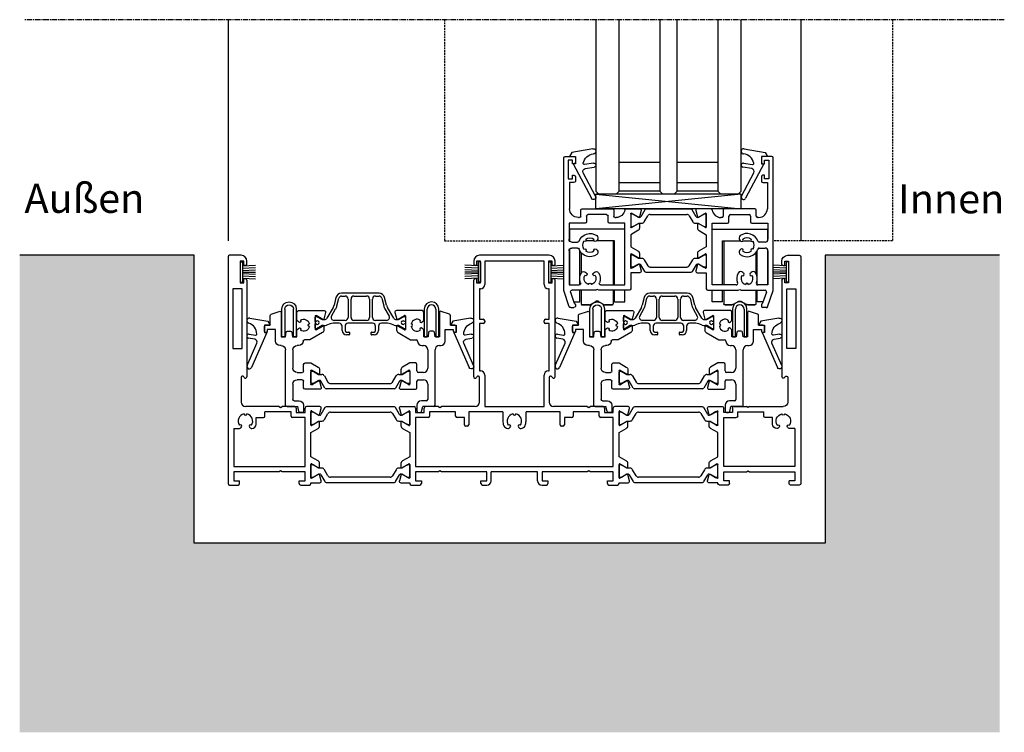
# Model space of a CAD drawing. Units: millimetres. Extents: x -3528 to 8709261, y -11450 to 9698.
# Drawn here: x 379 to 717, y -114 to 131 of the extents above; entities that cross this region are included whole.
import ezdxf

# ---------------------------------------------------------------- set-up
doc = ezdxf.new("R2010")
doc.units = ezdxf.units.MM
for name, pattern in [('MITTE2', [28.575, 19.05, -3.175, 3.175, -3.175]), ('STRICHPUNKTX2', [50.8, 25.4, -12.7, 0, -12.7]), ('VERDECKT2', [4.7625, 3.175, -1.5875])]:
    doc.linetypes.add(name, pattern=pattern)
for name, color, linetype in [('SL_Bauanschluss', 254, 'Continuous'), ('SL_cero', 252, 'Continuous'), ('SL_Tabelle', 233, 'Continuous')]:
    doc.layers.add(name, color=color, linetype=linetype)
doc.styles.add('SL_Standard', font='arial.ttf', dxfattribs={"height": 3})

# ---------------------------------------------------------------- blocks, each defined once
blk = doc.blocks.new('*U17')
for p, q in [((0, 78.5), (0, 0.5)), ((4.5, 79), (0.5, 79)), ((4.2, 77), (4.2, 69.5)), ((5.5, 77), (4.2, 77)), ((5.5, 75.5), (5.5, 77)), ((6, 75.5), (5.5, 75.5)), ((6.5, 76), (6.5, 77)), ((4.2, 69.5), (5.5, 69.5)), ((5.5, 71), (6, 71)), ((5.5, 69.5), (5.5, 71)), ((6.5, 70.5), (6.5, 37.27)), ((4.85, 67.5), (1.65, 67.5)), ((1.65, 67.5), (1.65, 47)), ((4.85, 47), (4.85, 67.5)), ((1.65, 47), (4.85, 47)), ((4.5, 37), (4.5, 28.5)), ((5.57, 37.02), (5.43, 37.25)), ((17.58, 27), (6, 27)), ((12.7, 23.7), (12.7, 25.2)), ((21.7, 25.2), (12.7, 25.2)), ((17.58, 27), (18.1, 26.7)), ((18.1, 26.7), (18.62, 27)), ((23, 27), (18.62, 27)), ((21.7, 23.7), (21.7, 25.2)), ((23.5, 26.5), (23.5, 25)), ((23.5, 25), (26.5, 25)), ((26.5, 25), (26.5, 26.5)), ((31.59, 27), (27, 27)), ((28.5, 24.93), (28.5, 25.3)), ((28.5, 21.07), (28.5, 24.93)), ((28.8, 25.47), (29.29, 25.19)), ((29.29, 25.19), (31.2, 24.09)), ((31.49, 24.21), (32.07, 26.37)), ((9.7, 21), (9.7, 23.2)), ((9.7, 23.2), (12.2, 23.2)), ((26.5, 23.2), (22.2, 23.2)), ((26.5, 6.4), (26.5, 23.2)), ((28.5, 20.7), (28.5, 21.07)), ((29.29, 20.81), (28.8, 20.53)), ((31.2, 21.91), (29.29, 20.81)), ((31.5, 20.35), (31.5, 21.74)), ((2, 19.5), (2, 6.4)), ((2, 19.5), (4, 19.5)), ((4.35, 19.65), (4.59, 19.88)), ((7.41, 19.88), (7.65, 19.65)), ((8, 19.5), (8.2, 19.5)), ((28.5, 18.04), (31, 19.49)), ((28.5, 9.76), (28.5, 18.04)), ((31, 8.31), (28.5, 9.76)), ((28.5, 6.72), (28.5, 7.1)), ((28.8, 7.27), (29.29, 6.99)), ((29.29, 6.99), (31.2, 5.89)), ((31.5, 6.06), (31.5, 7.45)), ((2, 6.4), (26.5, 6.4)), ((2, 4.6), (2, 1.5)), ((17.58, 4.6), (2, 4.6)), ((18.1, 4.9), (17.58, 4.6)), ((18.62, 4.6), (18.1, 4.9)), ((26.5, 4.6), (18.62, 4.6)), ((26.5, 1.5), (26.5, 4.6)), ((28.5, 2.88), (28.5, 6.72)), ((31.2, 3.71), (29.29, 2.61)), ((32.07, 1.43), (31.49, 3.59)), ((0.5, 0), (3.5, 0)), ((2, 1.5), (4, 1.5)), ((4, 0.5), (4, 1.5)), ((24.5, 1.5), (26.5, 1.5)), ((24.5, 0.5), (24.5, 1.5)), ((25, 0), (28, 0)), ((28.5, 2.5), (28.5, 2.88)), ((28.5, 0.5), (28.5, 0.8)), ((28.5, 0.8), (31.59, 0.8)), ((29.29, 2.61), (28.8, 2.33))]:
    blk.add_line(p, q)
for centre, radius, start, end in [((0.5, 78.5), 0.5, 90, 180), ((4.5, 77), 2, 0, 90), ((6, 76), 0.5, 270, 0), ((6, 70.5), 0.5, 0, 90), ((5, 37), 0.5, 30, 180), ((6, 37.27), 0.5, 210, 0), ((6, 28.5), 1.5, 180, 270), ((6, 22), 2.5, 101.4783, 213.5217), ((6, 24.5), 0.5, 185.7392, 354.2608), ((6, 22), 2.5, 326.4783, 78.5217), ((23, 26.5), 0.5, 0, 90), ((27, 26.5), 0.5, 90, 180), ((28.7, 25.3), 0.2, 60, 180), ((31.3, 24.26), 0.2, 240, 345), ((31.59, 26.5), 0.5, 345, 90), ((4.23, 20.23), 0.5, 315, 129.2608), ((7.77, 20.23), 0.5, 50.7392, 225), ((8.2, 21), 1.5, 270, 0), ((12.2, 23.7), 0.5, 270, 0), ((22.2, 23.7), 0.5, 180, 270), ((28.7, 20.7), 0.2, 180, 300), ((30.5, 20.35), 1, 300, 0), ((31.3, 21.74), 0.2, 0, 120), ((4, 20), 0.5, 270, 315), ((8, 20), 0.5, 225, 270), ((28.7, 7.1), 0.2, 60, 180), ((30.5, 7.45), 1, 0, 60), ((31.3, 6.06), 0.2, 240, 0), ((31.3, 3.54), 0.2, 15, 120), ((0.5, 0.5), 0.5, 180, 270), ((3.5, 0.5), 0.5, 270, 0), ((25, 0.5), 0.5, 180, 270), ((28, 0.5), 0.5, 270, 0), ((28.7, 2.5), 0.2, 180, 300), ((31.59, 1.3), 0.5, 270, 15)]:
    blk.add_arc(centre, radius, start, end)
blk = doc.blocks.new('Isoliersteg_34mm')
for p, q in [((4.86, 3.62), (3.48, 1.25)), ((28.71, 3.88), (5.29, 3.88)), ((30.52, 1.25), (29.14, 3.62)), ((0, 1.93), (0, -1.93)), ((0.75, 2.12), (0.2, 2.12)), ((2.66, 1.02), (0.75, 2.12)), ((2.7, 1), (2.66, 1.02)), ((3.05, 1), (2.7, 1)), ((4.67, -0.5), (5.87, 1.57)), ((6.73, 2.07), (27.27, 2.07)), ((28.13, 1.57), (29.33, -0.5)), ((31.3, 1), (30.95, 1)), ((31.34, 1.02), (31.3, 1)), ((33.25, 2.12), (31.34, 1.02)), ((33.8, 2.12), (33.25, 2.12)), ((34, -1.93), (34, 1.93)), ((0.2, -2.12), (0.75, -2.12)), ((0.75, -2.12), (2.66, -1.02)), ((2.66, -1.02), (2.7, -1)), ((2.7, -1), (3.8, -1)), ((30.2, -1), (31.3, -1)), ((31.3, -1), (31.34, -1.02)), ((31.34, -1.02), (33.25, -2.12)), ((33.25, -2.12), (33.8, -2.12))]:
    blk.add_line(p, q)
for centre, radius, start, end in [((5.29, 3.38), 0.5, 90, 150), ((28.71, 3.38), 0.5, 30, 90), ((0.2, 1.93), 0.2, 90, 180), ((3.05, 1.5), 0.5, 270, 330), ((6.73, 1.07), 1, 90, 150), ((27.27, 1.07), 1, 30, 90), ((30.95, 1.5), 0.5, 210, 270), ((33.8, 1.93), 0.2, 0, 90), ((0.2, -1.93), 0.2, 180, 270), ((3.8, 0), 1, 270, 330), ((30.2, 0), 1, 210, 270), ((33.8, -1.93), 0.2, 270, 0)]:
    blk.add_arc(centre, radius, start, end)
blk = doc.blocks.new('Isoliersteg_34mm1')
for p, q in [((4.86, 3.62), (3.48, 1.25)), ((28.71, 3.88), (5.29, 3.88)), ((30.52, 1.25), (29.14, 3.62)), ((0, 1.92), (0, -1.92)), ((0.75, 2.12), (0.2, 2.12)), ((2.66, 1.02), (0.75, 2.12)), ((2.7, 1), (2.66, 1.02)), ((3.05, 1), (2.7, 1)), ((4.67, -0.5), (5.87, 1.58)), ((6.73, 2.08), (27.27, 2.08)), ((28.13, 1.58), (29.33, -0.5)), ((31.3, 1), (30.95, 1)), ((31.34, 1.02), (31.3, 1)), ((33.25, 2.12), (31.34, 1.02)), ((33.8, 2.12), (33.25, 2.12)), ((34, -1.92), (34, 1.92)), ((0.2, -2.12), (0.75, -2.12)), ((0.75, -2.12), (2.66, -1.02)), ((2.66, -1.02), (2.7, -1)), ((2.7, -1), (3.8, -1)), ((30.2, -1), (31.3, -1)), ((31.3, -1), (31.34, -1.02)), ((31.34, -1.02), (33.25, -2.12)), ((33.25, -2.12), (33.8, -2.12))]:
    blk.add_line(p, q)
for centre, radius, start, end in [((5.29, 3.38), 0.5, 90, 150), ((28.71, 3.38), 0.5, 30, 90), ((0.2, 1.92), 0.2, 90, 180), ((3.05, 1.5), 0.5, 270, 330), ((6.73, 1.08), 1, 90, 150), ((27.27, 1.08), 1, 30, 90), ((30.95, 1.5), 0.5, 210, 270), ((33.8, 1.92), 0.2, 0, 90), ((0.2, -1.92), 0.2, 180, 270), ((3.8, 0), 1, 270, 330), ((30.2, 0), 1, 210, 270), ((33.8, -1.92), 0.2, 270, 0)]:
    blk.add_arc(centre, radius, start, end)
blk = doc.blocks.new('5-1728')
for p, q in [((-14, 72.4), (-14, 71.4)), ((-13, 72.4), (-13, 70.9)), ((-11.7, 72.4), (-13, 72.4)), ((12, 74.4), (-12, 74.4)), ((-11.7, 64.9), (-11.7, 72.4)), ((-10.2, 72.4), (-10.2, 64.4)), ((10.2, 72.4), (-10.2, 72.4)), ((10.2, 64.4), (10.2, 72.4)), ((11.7, 72.4), (11.7, 64.9)), ((13, 72.4), (11.7, 72.4)), ((13, 70.9), (13, 72.4)), ((14, 71.4), (14, 72.4)), ((-13, 70.9), (-13.5, 70.9)), ((13.5, 70.9), (13, 70.9)), ((-14, 32.67), (-14, 65.9)), ((-13.5, 66.4), (-13, 66.4)), ((-13, 66.4), (-13, 64.9)), ((-13, 64.9), (-11.7, 64.9)), ((11.7, 64.9), (13, 64.9)), ((13, 66.4), (13.5, 66.4)), ((13, 64.9), (13, 66.4)), ((14, 32.67), (14, 65.9)), ((-12, 62.9), (-12, 52.4)), ((-11.7, 62.9), (-12, 62.9)), ((12, 62.9), (11.7, 62.9)), ((12, 52.4), (12, 62.9)), ((-12, 52.4), (-10.7, 52.4)), ((-12, 50.9), (-12, 34.7)), ((-10.7, 50.9), (-12, 50.9)), ((-10.2, 51.9), (-10.2, 51.4)), ((10.2, 51.4), (10.2, 51.9)), ((10.7, 52.4), (12, 52.4)), ((12, 50.9), (10.7, 50.9)), ((12, 34.7), (12, 50.9)), ((-12, 34.7), (-11.7, 34.7)), ((11.7, 34.7), (12, 34.7)), ((-12.93, 32.65), (-13.07, 32.42)), ((-12, 23.9), (-12, 32.4)), ((-10.2, 33.2), (-10.2, 22.4)), ((10.2, 22.4), (10.2, 33.2)), ((12, 32.4), (12, 23.9)), ((13.07, 32.42), (12.93, 32.65)), ((-39.57, 21.77), (-38.99, 19.61)), ((-39.09, 22.4), (-34.5, 22.4)), ((-38.7, 19.49), (-36.79, 20.59)), ((-36.79, 20.59), (-36.3, 20.87)), ((-36, 20.7), (-36, 20.33)), ((-36, 20.33), (-36, 16.47)), ((-34, 21.9), (-34, 20.4)), ((-34, 20.4), (-31, 20.4)), ((-31, 20.4), (-31, 21.9)), ((-26.12, 22.4), (-30.5, 22.4)), ((-29.2, 20.6), (-29.2, 19.1)), ((-20.2, 20.6), (-29.2, 20.6)), ((-26.12, 22.4), (-25.6, 22.1)), ((-25.6, 22.1), (-25.08, 22.4)), ((-13.5, 22.4), (-25.08, 22.4)), ((-20.2, 19.1), (-20.2, 20.6)), ((-15.7, 20.6), (-15.7, 16.1)), ((-4, 20.6), (-15.7, 20.6)), ((-10.2, 22.4), (10.2, 22.4)), ((-4, 20.6), (-4, 17.4)), ((4, 17.4), (4, 20.6)), ((15.7, 20.6), (4, 20.6)), ((25.08, 22.4), (13.5, 22.4)), ((15.7, 16.1), (15.7, 20.6)), ((20.2, 20.6), (20.2, 19.1)), ((29.2, 20.6), (20.2, 20.6)), ((25.08, 22.4), (25.6, 22.1)), ((25.6, 22.1), (26.12, 22.4)), ((30.5, 22.4), (26.12, 22.4)), ((29.2, 19.1), (29.2, 20.6)), ((31, 21.9), (31, 20.4)), ((31, 20.4), (34, 20.4)), ((34, 20.4), (34, 21.9)), ((39.09, 22.4), (34.5, 22.4)), ((36, 20.33), (36, 20.7)), ((36, 16.47), (36, 20.33)), ((36.3, 20.87), (36.79, 20.59)), ((36.79, 20.59), (38.7, 19.49)), ((38.99, 19.61), (39.57, 21.77)), ((-39, 17.14), (-39, 15.75)), ((-36.79, 16.21), (-38.7, 17.31)), ((-34, 18.6), (-34, 1.8)), ((-29.7, 18.6), (-34, 18.6)), ((-17.2, 18.6), (-19.7, 18.6)), ((-17.2, 16.1), (-17.2, 18.6)), ((17.2, 18.6), (17.2, 16.1)), ((19.7, 18.6), (17.2, 18.6)), ((34, 18.6), (29.7, 18.6)), ((34, 1.8), (34, 18.6)), ((38.7, 17.31), (36.79, 16.21)), ((39, 15.75), (39, 17.14)), ((-38.5, 14.89), (-36, 13.44)), ((-36.3, 15.93), (-36.79, 16.21)), ((-36, 16.47), (-36, 16.1)), ((-16.2, 15.6), (-16.7, 15.6)), ((-2.29, 14.9), (-2, 14.9)), ((-1.65, 15.05), (-1.41, 15.28)), ((1.41, 15.28), (1.65, 15.05)), ((2, 14.9), (2.29, 14.9)), ((16.7, 15.6), (16.2, 15.6)), ((36, 16.1), (36, 16.47)), ((36, 13.44), (38.5, 14.89)), ((36.79, 16.21), (36.3, 15.93)), ((-36, 13.44), (-36, 5.16)), ((36, 5.16), (36, 13.44)), ((-36, 5.16), (-38.5, 3.71)), ((38.5, 3.71), (36, 5.16)), ((-39, 2.85), (-39, 1.46)), ((-38.7, 1.29), (-36.79, 2.39)), ((-36.79, 2.39), (-36.3, 2.67)), ((-36, 2.5), (-36, 2.12)), ((-36, 2.12), (-36, -1.72)), ((-34, 1.8), (34, 1.8)), ((-34, 0), (-34, -3.1)), ((-26.12, 0), (-34, 0)), ((-25.6, 0.3), (-26.12, 0)), ((-25.08, 0), (-25.6, 0.3)), ((-9.5, 0), (-25.08, 0)), ((-9.5, -3.1), (-9.5, 0)), ((-8, -3.1), (-8, 0)), ((8, 0), (-8, 0)), ((8, -3.1), (8, 0)), ((9.5, 0), (9.5, -3.1)), ((25.08, 0), (9.5, 0)), ((25.6, 0.3), (25.08, 0)), ((26.12, 0), (25.6, 0.3)), ((34, 0), (26.12, 0)), ((34, -3.1), (34, 0)), ((36, 2.12), (36, 2.5)), ((36, -1.72), (36, 2.12)), ((36.3, 2.67), (36.79, 2.39)), ((36.79, 2.39), (38.7, 1.29)), ((39, 1.46), (39, 2.85)), ((-38.99, -1.01), (-39.57, -3.17)), ((-36.79, -1.99), (-38.7, -0.89)), ((-36.3, -2.27), (-36.79, -1.99)), ((-36, -1.72), (-36, -2.1)), ((-34, -3.1), (-32, -3.1)), ((-32, -3.1), (-32, -4.1)), ((-11.5, -3.1), (-9.5, -3.1)), ((-11.5, -4.1), (-11.5, -3.1)), ((9.5, -3.1), (11.5, -3.1)), ((11.5, -3.1), (11.5, -4.1)), ((32, -3.1), (34, -3.1)), ((32, -4.1), (32, -3.1)), ((36, -2.1), (36, -1.72)), ((36.79, -1.99), (36.3, -2.27)), ((38.7, -0.89), (36.79, -1.99)), ((39.57, -3.17), (38.99, -1.01)), ((-39.09, -3.8), (-36, -3.8)), ((-36, -3.8), (-36, -4.1)), ((-35.5, -4.6), (-32.5, -4.6)), ((-11, -4.6), (-9.5, -4.6)), ((9.5, -4.6), (11, -4.6)), ((32.5, -4.6), (35.5, -4.6)), ((36, -4.1), (36, -3.8)), ((36, -3.8), (39.09, -3.8))]:
    blk.add_line(p, q)
for centre, radius, start, end in [((-12, 72.4), 2, 90, 180), ((-13.5, 71.4), 0.5, 180, 270), ((12, 72.4), 2, 0, 90), ((13.5, 71.4), 0.5, 270, 0), ((-13.5, 65.9), 0.5, 90, 180), ((-11.7, 64.4), 1.5, 270, 0), ((11.7, 64.4), 1.5, 180, 270), ((13.5, 65.9), 0.5, 0, 90), ((-10.7, 51.9), 0.5, 0, 90), ((-10.7, 51.4), 0.5, 270, 0), ((10.7, 51.9), 0.5, 90, 180), ((10.7, 51.4), 0.5, 180, 270), ((-11.7, 33.2), 1.5, 0, 90), ((11.7, 33.2), 1.5, 90, 180), ((-13.5, 32.67), 0.5, 180, 330), ((-12.5, 32.4), 0.5, 0, 150), ((12.5, 32.4), 0.5, 30, 180), ((13.5, 32.67), 0.5, 210, 0), ((-13.5, 23.9), 1.5, 270, 0), ((13.5, 23.9), 1.5, 180, 270), ((-39.09, 21.9), 0.5, 90, 195), ((-36.2, 20.7), 0.2, 0, 120), ((-34.5, 21.9), 0.5, 0, 90), ((-30.5, 21.9), 0.5, 90, 180), ((30.5, 21.9), 0.5, 0, 90), ((34.5, 21.9), 0.5, 90, 180), ((36.2, 20.7), 0.2, 60, 180), ((39.09, 21.9), 0.5, 345, 90), ((-38.8, 17.14), 0.2, 60, 180), ((-38.8, 19.66), 0.2, 195, 300), ((-29.7, 19.1), 0.5, 270, 0), ((-19.7, 19.1), 0.5, 180, 270), ((0, 17.4), 4, 180, 203.5782), ((0, 17.4), 2.5, 101.4783, 213.5217), ((0, 19.9), 0.5, 185.7392, 354.2608), ((0, 17.4), 2.5, 326.4783, 78.5217), ((0, 17.4), 4, 336.4218, 0), ((19.7, 19.1), 0.5, 270, 0), ((29.7, 19.1), 0.5, 180, 270), ((38.8, 19.66), 0.2, 240, 345), ((38.8, 17.14), 0.2, 0, 120), ((-38, 15.75), 1, 180, 240), ((-36.2, 16.1), 0.2, 240, 0), ((-16.7, 16.1), 0.5, 180, 270), ((-16.2, 16.1), 0.5, 270, 0), ((-2.29, 16.4), 1.5, 203.5782, 270), ((-1.77, 15.63), 0.5, 315, 129.2608), ((-2, 15.4), 0.5, 270, 315), ((1.77, 15.63), 0.5, 50.7392, 225), ((2, 15.4), 0.5, 225, 270), ((2.29, 16.4), 1.5, 270, 336.4218), ((16.2, 16.1), 0.5, 180, 270), ((16.7, 16.1), 0.5, 270, 0), ((36.2, 16.1), 0.2, 180, 300), ((38, 15.75), 1, 300, 0), ((-38, 2.85), 1, 120, 180), ((38, 2.85), 1, 0, 60), ((-38.8, 1.46), 0.2, 180, 300), ((-36.2, 2.5), 0.2, 0, 120), ((36.2, 2.5), 0.2, 60, 180), ((38.8, 1.46), 0.2, 240, 0), ((-39.09, -3.3), 0.5, 165, 270), ((-38.8, -1.06), 0.2, 60, 165), ((-36.2, -2.1), 0.2, 240, 0), ((-9.5, -3.1), 1.5, 270, 0), ((9.5, -3.1), 1.5, 180, 270), ((36.2, -2.1), 0.2, 180, 300), ((38.8, -1.06), 0.2, 15, 120), ((39.09, -3.3), 0.5, 270, 15), ((-35.5, -4.1), 0.5, 180, 270), ((-32.5, -4.1), 0.5, 270, 0), ((-11, -4.1), 0.5, 180, 270), ((11, -4.1), 0.5, 270, 0), ((32.5, -4.1), 0.5, 180, 270), ((35.5, -4.1), 0.5, 270, 0)]:
    blk.add_arc(centre, radius, start, end)
blk = doc.blocks.new('5-1729')
for p, q in [((0, 78.5), (0, 0.5)), ((4.5, 79), (0.5, 79)), ((4.2, 77), (4.2, 69.5)), ((5.5, 77), (4.2, 77)), ((5.5, 75.5), (5.5, 77)), ((6, 75.5), (5.5, 75.5)), ((6.5, 76), (6.5, 77)), ((4.2, 69.5), (5.5, 69.5)), ((5.5, 71), (6, 71)), ((5.5, 69.5), (5.5, 71)), ((6.5, 70.5), (6.5, 37.27)), ((4.85, 67.5), (1.65, 67.5)), ((1.65, 67.5), (1.65, 47)), ((4.85, 47), (4.85, 67.5)), ((1.65, 47), (4.85, 47)), ((4.5, 37), (4.5, 28.5)), ((5.57, 37.02), (5.43, 37.25)), ((17.58, 27), (6, 27)), ((12.7, 23.7), (12.7, 25.2)), ((21.7, 25.2), (12.7, 25.2)), ((17.58, 27), (18.1, 26.7)), ((18.1, 26.7), (18.62, 27)), ((23, 27), (18.62, 27)), ((21.7, 23.7), (21.7, 25.2)), ((23.5, 26.5), (23.5, 25)), ((23.5, 25), (26.5, 25)), ((26.5, 25), (26.5, 26.5)), ((31.59, 27), (27, 27)), ((28.5, 24.93), (28.5, 25.3)), ((28.5, 21.07), (28.5, 24.93)), ((28.8, 25.47), (29.29, 25.19)), ((29.29, 25.19), (31.2, 24.09)), ((31.49, 24.21), (32.07, 26.37)), ((9.7, 21), (9.7, 23.2)), ((9.7, 23.2), (12.2, 23.2)), ((26.5, 23.2), (22.2, 23.2)), ((26.5, 6.4), (26.5, 23.2)), ((28.5, 20.7), (28.5, 21.07)), ((29.29, 20.81), (28.8, 20.53)), ((31.2, 21.91), (29.29, 20.81)), ((31.5, 20.35), (31.5, 21.74)), ((2, 19.5), (2, 6.4)), ((2, 19.5), (4, 19.5)), ((4.35, 19.65), (4.59, 19.88)), ((7.41, 19.88), (7.65, 19.65)), ((8, 19.5), (8.2, 19.5)), ((28.5, 18.04), (31, 19.49)), ((28.5, 9.76), (28.5, 18.04)), ((31, 8.31), (28.5, 9.76)), ((28.5, 6.72), (28.5, 7.1)), ((28.8, 7.27), (29.29, 6.99)), ((29.29, 6.99), (31.2, 5.89)), ((31.5, 6.06), (31.5, 7.45)), ((2, 6.4), (26.5, 6.4)), ((2, 4.6), (2, 1.5)), ((17.58, 4.6), (2, 4.6)), ((18.1, 4.9), (17.58, 4.6)), ((18.62, 4.6), (18.1, 4.9)), ((26.5, 4.6), (18.62, 4.6)), ((26.5, 1.5), (26.5, 4.6)), ((28.5, 2.88), (28.5, 6.72)), ((31.2, 3.71), (29.29, 2.61)), ((32.07, 1.43), (31.49, 3.59)), ((0.5, 0), (3.5, 0)), ((2, 1.5), (4, 1.5)), ((4, 0.5), (4, 1.5)), ((24.5, 1.5), (26.5, 1.5)), ((24.5, 0.5), (24.5, 1.5)), ((25, 0), (28, 0)), ((28.5, 2.5), (28.5, 2.88)), ((28.5, 0.5), (28.5, 0.8)), ((28.5, 0.8), (31.59, 0.8)), ((29.29, 2.61), (28.8, 2.33))]:
    blk.add_line(p, q)
for centre, radius, start, end in [((0.5, 78.5), 0.5, 90, 180), ((4.5, 77), 2, 0, 90), ((6, 76), 0.5, 270, 0), ((6, 70.5), 0.5, 0, 90), ((5, 37), 0.5, 30, 180), ((6, 37.27), 0.5, 210, 0), ((6, 28.5), 1.5, 180, 270), ((6, 22), 2.5, 101.4783, 213.5217), ((6, 24.5), 0.5, 185.7392, 354.2608), ((6, 22), 2.5, 326.4783, 78.5217), ((23, 26.5), 0.5, 0, 90), ((27, 26.5), 0.5, 90, 180), ((28.7, 25.3), 0.2, 60, 180), ((31.3, 24.26), 0.2, 240, 345), ((31.59, 26.5), 0.5, 345, 90), ((4.23, 20.23), 0.5, 315, 129.2608), ((7.77, 20.23), 0.5, 50.7392, 225), ((8.2, 21), 1.5, 270, 0), ((12.2, 23.7), 0.5, 270, 0), ((22.2, 23.7), 0.5, 180, 270), ((28.7, 20.7), 0.2, 180, 300), ((30.5, 20.35), 1, 300, 0), ((31.3, 21.74), 0.2, 0, 120), ((4, 20), 0.5, 270, 315), ((8, 20), 0.5, 225, 270), ((28.7, 7.1), 0.2, 60, 180), ((30.5, 7.45), 1, 0, 60), ((31.3, 6.06), 0.2, 240, 0), ((31.3, 3.54), 0.2, 15, 120), ((0.5, 0.5), 0.5, 180, 270), ((3.5, 0.5), 0.5, 270, 0), ((25, 0.5), 0.5, 180, 270), ((28, 0.5), 0.5, 270, 0), ((28.7, 2.5), 0.2, 180, 300), ((31.59, 1.3), 0.5, 270, 15)]:
    blk.add_arc(centre, radius, start, end)
blk = doc.blocks.new('5-200-01-x')
for name, p in [('*U17', (-197, 0)), ('5-1728', (-98.5, 4.6)), ('Isoliersteg_34mm', (-168.5, 23)), ('Isoliersteg_34mm1', (-62.5, 23))]:
    blk.add_blockref(name, p)
at = {"xscale": -1}
blk.add_blockref('5-1729', (0, 0), dxfattribs=at)
at = {"rotation": 180}
for p in [(-134.5, 4.8), (-28.5, 4.8)]:
    blk.add_blockref('Isoliersteg_34mm', p, dxfattribs=at)
blk = doc.blocks.new('25-200-04-x_doku')
for p, q in [((3.45, 0), (-3.45, 0)), ((-3.45, 0), (-3.45, -0.8)), ((3.45, 0), (3.45, -0.8)), ((3.45, -0.8), (-3.45, -0.8)), ((-2.1, -0.8), (-2.36, -5.3)), ((-1.3, -0.8), (-1.56, -5.3)), ((-0.5, -0.8), (-0.76, -5.3)), ((0, -0.8), (0, -5.3)), ((0.5, -0.8), (0.76, -5.3)), ((1.3, -0.8), (1.56, -5.3)), ((2.1, -0.8), (2.36, -5.3))]:
    blk.add_line(p, q)
blk = doc.blocks.new('5-66-09-x')
for p, q in [((-4, 9.5), (-4, 0)), ((-3, 0), (-3, 9.5)), ((0, 9.5), (0, 0)), ((1, 0), (1, 9.5)), ((-4, 0), (-3, 0)), ((0, 0), (1, 0))]:
    blk.add_line(p, q)
for radius in [2.5, 1.5]:
    blk.add_arc((-1.5, 9.5), radius, 0, 180)
blk = doc.blocks.new('Glas 50mm_3-fach')
for p, q in [((-26, -1), (-25, 0)), ((-26, -1), (-26, -60)), ((-25, 0), (-19, 0)), ((-19, 0), (-18, -1)), ((-18, -60), (-18, -1)), ((-18, -1), (-4, -1)), ((-4, -1), (-3, 0)), ((-4, -1), (-4, -60)), ((-3, 0), (1, 0)), ((1, 0), (2, -1)), ((2, -60), (2, -1)), ((2, -1), (16, -1)), ((16, -1), (17, 0)), ((16, -1), (16, -60)), ((17, 0), (23, 0)), ((23, 0), (24, -1)), ((24, -3.19), (24, -1)), ((24, -60), (24, -3.19)), ((-4, -4), (-18, -4)), ((16, -4), (2, -4)), ((-4, -11), (-18, -11)), ((16, -11), (2, -11))]:
    blk.add_line(p, q)
blk = doc.blocks.new('SL200a_LW_i')
at = {"linetype": 'STRICHPUNKTX2', "ltscale": 5}
for p, q in [((-9.54, 24.71), (-9.54, 20.67)), ((9.46, 24.71), (-9.54, 24.71)), ((9.46, 5.51), (9.46, 24.71)), ((-1.15, 20.71), (-3.85, 20.71)), ((5.96, 20.71), (-0.29, 20.71)), ((5.46, 20.71), (5.46, 5.51)), ((5.96, 5.51), (5.96, 20.71)), ((-9.54, 17.75), (-9.54, 5.51)), ((-6.04, 8.29), (-6.04, 17.35)), ((-5.54, 16.61), (-5.54, 9.61)), ((-6.04, 5.55), (-6.04, 7.13)), ((-6.04, -0.29), (-6.04, 3.71)), ((-5.54, 3.71), (-5.54, -0.99)), ((5.46, 3.71), (5.46, -0.99)), ((5.96, -0.29), (5.96, 3.71)), ((9.46, -0.29), (9.46, 3.71)), ((-8.1, -0.29), (-6.04, -0.29)), ((-5.24, -1.29), (-2.81, -1.29)), ((-2.81, -1.29), (-5.24, -1.29)), ((-2.31, -1.15), (-0.54, -0.13)), ((-2.31, -1.15), (-0.54, -0.13)), ((0.46, -0.13), (2.23, -1.15)), ((0.46, -0.13), (2.23, -1.15)), ((2.73, -1.29), (5.16, -1.29)), ((5.16, -1.29), (2.73, -1.29)), ((5.96, -0.29), (9.46, -0.29))]:
    blk.add_line(p, q, dxfattribs=at)
for centre, radius, start, end in [((-0.04, -1), 1, 92.3885, 102.0082), ((-0.04, -1), 1, 87.6115, 92.3885), ((-0.04, -1), 1, 87.5885, 92.4115), ((-0.04, -1), 1, 77.9918, 87.6115), ((-5.24, -0.99), 0.3, 180, 198), ((-5.24, -0.99), 0.3, 180, 198), ((-5.24, -0.99), 0.3, 198, 216), ((-5.24, -0.99), 0.3, 198, 216), ((-5.24, -0.99), 0.3, 216, 234), ((-5.24, -0.99), 0.3, 216, 234), ((-5.24, -0.99), 0.3, 234, 252), ((-5.24, -0.99), 0.3, 234, 252), ((-5.24, -0.99), 0.3, 252, 270), ((-5.24, -0.99), 0.3, 252, 270), ((-2.81, -0.29), 1, 270, 300), ((-2.81, -0.29), 1, 270, 300), ((-0.04, -1), 1, 106.2763, 120), ((-0.04, -1), 1, 106.2952, 120), ((-0.04, -1), 1, 102.0082, 106.2763), ((-0.04, -1), 1, 101.9918, 106.2952), ((-0.04, -1), 1, 92.4115, 101.9918), ((-0.04, -1), 1, 78.0082, 87.5885), ((-0.04, -1), 1, 73.7237, 77.9918), ((-0.04, -1), 1, 73.7048, 78.0082), ((-0.04, -1), 1, 60, 73.7237), ((-0.04, -1), 1, 60, 73.7048), ((2.73, -0.29), 1, 240, 250), ((2.73, -0.29), 1, 240, 250), ((2.73, -0.29), 1, 250, 260), ((2.73, -0.29), 1, 250, 260), ((2.73, -0.29), 1, 260, 270), ((2.73, -0.29), 1, 260, 270), ((5.16, -0.99), 0.3, 270, 288), ((5.16, -0.99), 0.3, 270, 288), ((5.16, -0.99), 0.3, 288, 306), ((5.16, -0.99), 0.3, 288, 306), ((5.16, -0.99), 0.3, 306, 324), ((5.16, -0.99), 0.3, 306, 324), ((5.16, -0.99), 0.3, 324, 342), ((5.16, -0.99), 0.3, 324, 342), ((5.16, -0.99), 0.3, 342, 0), ((5.16, -0.99), 0.3, 342, 0)]:
    blk.add_arc(centre, radius, start, end, dxfattribs=at)
blk = doc.blocks.new('SL200a_LW_a')
at = {"linetype": 'STRICHPUNKTX2', "ltscale": 5}
for p, q in [((-9.54, 24.71), (-9.54, 20.67)), ((9.46, 24.71), (-9.54, 24.71)), ((9.46, 5.51), (9.46, 24.71)), ((-1.15, 20.71), (-3.89, 20.71)), ((5.96, 20.71), (-0.29, 20.71)), ((5.46, 20.71), (5.46, 5.51)), ((5.96, 5.51), (5.96, 20.71)), ((-9.54, 17.75), (-9.54, 5.51)), ((-6.04, 8.29), (-6.04, 17.35)), ((-5.54, 16.61), (-5.54, 9.61)), ((-6.04, 5.55), (-6.04, 7.13)), ((-6.04, -0.29), (-6.04, 3.71)), ((-5.54, 3.71), (-5.54, -0.99)), ((5.46, 3.71), (5.46, -0.99)), ((5.96, -0.29), (5.96, 3.71)), ((9.46, -0.29), (9.46, 3.71)), ((-8.1, -0.29), (-6.04, -0.29)), ((-5.24, -1.29), (-2.81, -1.29)), ((-2.81, -1.29), (-5.24, -1.29)), ((-2.31, -1.15), (-0.54, -0.13)), ((-2.31, -1.15), (-0.54, -0.13)), ((0.46, -0.13), (2.23, -1.15)), ((0.46, -0.13), (2.23, -1.15)), ((2.73, -1.29), (5.16, -1.29)), ((5.16, -1.29), (2.73, -1.29)), ((5.96, -0.29), (9.46, -0.29))]:
    blk.add_line(p, q, dxfattribs=at)
for centre, radius, start, end in [((-0.04, -1), 1, 92.3885, 102.0082), ((-0.04, -1), 1, 87.6115, 92.3885), ((-0.04, -1), 1, 87.5885, 92.4115), ((-0.04, -1), 1, 77.9918, 87.6115), ((-5.24, -0.99), 0.3, 180, 198), ((-5.24, -0.99), 0.3, 180, 198), ((-5.24, -0.99), 0.3, 198, 216), ((-5.24, -0.99), 0.3, 198, 216), ((-5.24, -0.99), 0.3, 216, 234), ((-5.24, -0.99), 0.3, 216, 234), ((-5.24, -0.99), 0.3, 234, 252), ((-5.24, -0.99), 0.3, 234, 252), ((-5.24, -0.99), 0.3, 252, 270), ((-5.24, -0.99), 0.3, 252, 270), ((-2.81, -0.29), 1, 270, 300), ((-2.81, -0.29), 1, 270, 300), ((-0.04, -1), 1, 106.2763, 120), ((-0.04, -1), 1, 106.2952, 120), ((-0.04, -1), 1, 102.0082, 106.2763), ((-0.04, -1), 1, 101.9918, 106.2952), ((-0.04, -1), 1, 92.4115, 101.9918), ((-0.04, -1), 1, 78.0082, 87.5885), ((-0.04, -1), 1, 73.7237, 77.9918), ((-0.04, -1), 1, 73.7048, 78.0082), ((-0.04, -1), 1, 60, 73.7237), ((-0.04, -1), 1, 60, 73.7048), ((2.73, -0.29), 1, 240, 250), ((2.73, -0.29), 1, 240, 250), ((2.73, -0.29), 1, 250, 260), ((2.73, -0.29), 1, 250, 260), ((2.73, -0.29), 1, 260, 270), ((2.73, -0.29), 1, 260, 270), ((5.16, -0.99), 0.3, 270, 288), ((5.16, -0.99), 0.3, 270, 288), ((5.16, -0.99), 0.3, 288, 306), ((5.16, -0.99), 0.3, 288, 306), ((5.16, -0.99), 0.3, 306, 324), ((5.16, -0.99), 0.3, 306, 324), ((5.16, -0.99), 0.3, 324, 342), ((5.16, -0.99), 0.3, 324, 342), ((5.16, -0.99), 0.3, 342, 0), ((5.16, -0.99), 0.3, 342, 0)]:
    blk.add_arc(centre, radius, start, end, dxfattribs=at)
blk = doc.blocks.new('7-0-06-x')
for p, q in [((7.71, 33.88), (-7.71, 33.88)), ((-13, 31.92), (-13, 28.07)), ((-12.25, 32.12), (-12.8, 32.12)), ((-10.34, 31.02), (-12.25, 32.12)), ((-10.3, 31), (-10.34, 31.02)), ((-9.95, 31), (-10.3, 31)), ((-8.14, 33.62), (-9.52, 31.25)), ((-8.33, 29.5), (-7.13, 31.58)), ((-6.27, 32.08), (6.27, 32.08)), ((7.13, 31.58), (8.33, 29.5)), ((9.52, 31.25), (8.14, 33.62)), ((10.3, 31), (9.95, 31)), ((10.34, 31.02), (10.3, 31)), ((12.25, 32.12), (10.34, 31.02)), ((12.8, 32.12), (12.25, 32.12)), ((13, 28.07), (13, 31.92)), ((-12.8, 27.88), (-12.25, 27.88)), ((-12.25, 27.88), (-10.34, 28.98)), ((-10.34, 28.98), (-10.3, 29)), ((-10.3, 29), (-9.2, 29)), ((9.2, 29), (10.3, 29)), ((10.3, 29), (10.34, 28.98)), ((10.34, 28.98), (12.25, 27.88)), ((12.25, 27.88), (12.8, 27.88))]:
    blk.add_line(p, q)
for centre, radius, start, end in [((-7.71, 33.38), 0.5, 90, 150), ((7.71, 33.38), 0.5, 30, 90), ((-12.8, 31.92), 0.2, 90, 180), ((-9.95, 31.5), 0.5, 270, 330), ((-6.27, 31.07), 1, 90, 150), ((6.27, 31.07), 1, 30, 90), ((9.95, 31.5), 0.5, 210, 270), ((12.8, 31.92), 0.2, 360, 90), ((-12.8, 28.07), 0.2, 180, 270), ((-9.2, 30), 1, 270, 330), ((9.2, 30), 1, 210, 270), ((12.8, 28.07), 0.2, 270, 0)]:
    blk.add_arc(centre, radius, start, end)
blk = doc.blocks.new('6-200-07-x')
for p, q in [((32, 51.5), (32, 50)), ((35.5, 52), (32.5, 52)), ((36, 6.08), (36, 51.5)), ((32.5, 49.5), (33, 49.5)), ((33, 49.5), (33, 50.7)), ((33, 50.7), (34.5, 50.7)), ((34.5, 50.7), (34.5, 44.3)), ((32, 45), (32, 43.5)), ((33, 45.5), (32.5, 45.5)), ((33, 44.3), (33, 45.5)), ((34.5, 44.3), (33, 44.3)), ((32.5, 43), (34, 43)), ((34, 43), (34, 34)), ((14.54, 34), (9.91, 34)), ((29.7, 34), (19.3, 34)), ((9.43, 33.37), (10.01, 31.21)), ((10.3, 31.09), (12.7, 32.47)), ((13, 32.3), (13, 27.7)), ((18.3, 31), (18, 31)), ((18.8, 33.5), (18.8, 31.5)), ((20.8, 29.5), (20.8, 31.5)), ((21.3, 32), (27.7, 32)), ((28.2, 31.5), (28.2, 29.5)), ((30.2, 31.5), (30.2, 33.5)), ((31, 31), (30.7, 31)), ((10, 28.74), (10, 27.35)), ((12.7, 27.53), (10.3, 28.91)), ((15, 7.8), (15, 29)), ((15, 29), (20.3, 29)), ((28.7, 29), (34.2, 29)), ((34.2, 29), (34.2, 23.5)), ((10.5, 26.49), (13, 25.04)), ((13, 25.04), (13, 20.96)), ((13, 20.96), (10.5, 19.51)), ((24.55, 23.24), (24.88, 22.91)), ((33.2, 22.5), (31.24, 22.5)), ((31.24, 20.5), (33.2, 20.5)), ((10, 18.65), (10, 17.26)), ((10.3, 17.09), (12.7, 18.47)), ((13, 18.3), (13, 13.7)), ((24.88, 20.09), (24.55, 19.76)), ((34.2, 19.5), (34.2, 7.8)), ((10.01, 14.79), (9.43, 12.63)), ((12.21, 13.81), (10.3, 14.91)), ((12.7, 13.53), (12.21, 13.81)), ((9.91, 12), (13, 12)), ((13, 12), (13, 6.5)), ((25.9, 11.8), (25.59, 12.12)), ((28.41, 12.12), (28.1, 11.8)), ((23.32, 7.8), (15, 7.8)), ((34.2, 7.8), (30.68, 7.8)), ((13.5, 6), (23.98, 6)), ((23.98, 6), (24.5, 6.3)), ((24.5, 6.3), (25.02, 6)), ((25.02, 6), (33.2, 6)), ((33.67, 5.34), (32.39, 1.49)), ((34.11, 0.34), (35.97, 5.92)), ((32, 1), (32, 0.5)), ((33.64, 0), (32.5, 0))]:
    blk.add_line(p, q)
for centre, radius, start, end in [((32.5, 51.5), 0.5, 90, 180), ((35.5, 51.5), 0.5, 0, 90), ((32.5, 50), 0.5, 180, 270), ((32.5, 45), 0.5, 90, 180), ((32.5, 43.5), 0.5, 180, 270), ((9.91, 33.5), 0.5, 90, 195), ((14.54, 33.5), 0.5, 8.2132, 90), ((19.3, 33.5), 0.5, 90, 180), ((29.7, 33.5), 0.5, 0, 90), ((31, 34), 3, 270, 0), ((10.2, 31.26), 0.2, 195, 300), ((12.8, 32.3), 0.2, 0, 120), ((18, 34), 3, 188.2132, 270), ((18.3, 31.5), 0.5, 270, 0), ((21.3, 31.5), 0.5, 90, 180), ((27.7, 31.5), 0.5, 0, 90), ((30.7, 31.5), 0.5, 180, 270), ((10.2, 28.74), 0.2, 66.5401, 180), ((11, 27.35), 1, 180, 240), ((12.8, 27.7), 0.2, 240, 0), ((20.3, 29.5), 0.5, 270, 0), ((28.7, 29.5), 0.5, 180, 270), ((25.26, 23.95), 1, 125.4059, 225), ((27, 21.5), 4, 19.4712, 125.4059), ((27, 21.5), 2.5, 56.4783, 123.5217), ((25.23, 23.27), 0.5, 225, 39.2608), ((28.77, 23.27), 0.5, 140.7392, 309.2608), ((27, 21.5), 2.5, 326.4783, 33.5217), ((31.24, 23), 0.5, 199.4712, 270), ((31.24, 20), 0.5, 90, 160.5288), ((33.2, 23.5), 1, 270, 0), ((33.2, 19.5), 1, 0, 90), ((11, 18.65), 1, 120, 180), ((10.2, 17.26), 0.2, 180, 300), ((12.8, 18.3), 0.2, 0, 120), ((25.26, 19.05), 1, 135, 234.5941), ((27, 21.5), 4, 234.5941, 340.5288), ((25.23, 19.73), 0.5, 320.7392, 135), ((27, 21.5), 2.5, 236.4783, 303.5217), ((28.77, 19.73), 0.5, 50.7392, 219.2608), ((10.2, 14.74), 0.2, 60, 165), ((12.8, 13.7), 0.2, 240, 0), ((9.91, 12.5), 0.5, 165, 270), ((27, 10), 3.55, 146.3077, 204.819), ((24.88, 11.41), 1, 45, 146.3077), ((27, 10), 2.05, 149.0095, 255.9905), ((25.55, 11.45), 0.5, 232.0047, 45), ((27, 10), 2.05, 284.0095, 30.9905), ((28.45, 11.45), 0.5, 135, 307.9953), ((29.12, 11.41), 1, 33.6923, 135), ((27, 10), 3.55, 335.181, 33.6923), ((23.32, 8.3), 0.5, 270, 24.819), ((27, 7.95), 0.5, 7.0047, 172.9953), ((30.68, 8.3), 0.5, 155.181, 270), ((13.5, 6.5), 0.5, 180, 270), ((33.2, 5.5), 0.5, 341.5651, 90), ((35.5, 6.08), 0.5, 341.5651, 360), ((32.5, 1), 0.5, 102.9976, 180), ((32.5, 0.5), 0.5, 180, 270), ((33.64, 0.5), 0.5, 270, 341.5651)]:
    blk.add_arc(centre, radius, start, end)
blk = doc.blocks.new('5-200-30-x')
for centre, start, end in [((-10.2, 28.74), 113.4599, 120), ((10.2, 28.74), 60, 66.5401)]:
    blk.add_arc(centre, 0.2, start, end)
at = {"xscale": -1}
blk.add_blockref('6-200-07-x', (0, 0), dxfattribs=at)
for name in ['6-200-07-x', '7-0-06-x']:
    blk.add_blockref(name, (0, 0))
at = {"xscale": -1, "rotation": 180}
blk.add_blockref('7-0-06-x', (0, 46), dxfattribs=at)
blk = doc.blocks.new('25-0-1006-x_7-0')
for p, q in [((-5.94, 2.65), (1.2, 1.39)), ((0, 0), (0, -2.5)), ((2, 0), (0, 0)), ((1.2, 1.39), (2, 0)), ((-6.18, -2.28), (-3.14, -2.81)), ((0.8, -2.5), (-5.49, -14.41)), ((0, -2.5), (0.8, -2.5)), ((-6.91, -13.67), (-2.67, -5.64)), ((-3.38, -4.19), (-6.42, -3.66))]:
    blk.add_line(p, q)
for centre, radius, start, end in [((-6.1, 1.76), 0.9, 80, 264.1433), ((-6.6, -3.12), 4, 11.1473, 84.1433), ((-6.3, -2.97), 0.7, 80, 260), ((-3.07, -2.42), 0.4, 260, 11.1473), ((-3.55, -5.18), 1, 332.1597, 80), ((-6.2, -14.04), 0.8, 152.1597, 332.1597)]:
    blk.add_arc(centre, radius, start, end)
blk = doc.blocks.new('Glasklotz 50x5')
for p, q in [((25, 5), (-25, 0)), ((-25, 5), (25, 0)), ((25, 5), (-25, 5)), ((-25, 0), (-25, 5)), ((25, 0), (25, 5)), ((25, 0), (-25, 0))]:
    blk.add_line(p, q)
blk = doc.blocks.new('SL200a_Flügel_unten')
at = {"rotation": 180}
blk.add_blockref('Glas 50mm_3-fach', (-37, -13), dxfattribs=at)
at = {"color": 1}
for name, p in [('5-200-30-x', (-36, -52)), ('Glasklotz 50x5', (-36, -18))]:
    blk.add_blockref(name, p, dxfattribs=at)
at = {"xscale": -1}
for name, p in [('25-0-1006-x_7-0', (-68, 0)), ('SL200a_LW_i', (-11.5, -49.71))]:
    blk.add_blockref(name, p, dxfattribs=at)
for name, p in [('25-0-1006-x_7-0', (-4, 0)), ('SL200a_LW_a', (-60.5, -49.71))]:
    blk.add_blockref(name, p)
blk = doc.blocks.new('25-0-1006-x_6-0')
for p, q in [((-4.94, 2.47), (1.2, 1.39)), ((0, 0), (0, -2.5)), ((2, 0), (0, 0)), ((1.2, 1.39), (2, 0)), ((-5.18, -3.07), (-3.07, -3.45)), ((0.8, -2.5), (-4.47, -14.54)), ((0, -2.5), (0.8, -2.5)), ((-5.93, -13.9), (-2.57, -6.21)), ((-3.31, -4.83), (-5.42, -4.45))]:
    blk.add_line(p, q)
for centre, radius, start, end in [((-5.1, 1.58), 0.9, 80, 252.1743), ((-6.6, -3.08), 4, 0.4671, 72.1743), ((-5.3, -3.76), 0.7, 80, 260), ((-3, -3.05), 0.4, 260, 0.4671), ((-3.49, -5.81), 1, 336.3689, 80), ((-5.2, -14.22), 0.8, 156.3689, 336.3689)]:
    blk.add_arc(centre, radius, start, end)
blk = doc.blocks.new('6-200-08-x')
for p, q in [((90.14, 70.13), (90.75, 67.86)), ((99.51, 70.76), (90.62, 70.76)), ((91.04, 67.74), (93.41, 69.1)), ((93.71, 68.93), (93.71, 64.33)), ((100.01, 67.35), (100.01, 70.26)), ((105.41, 70.05), (105.41, 61.76)), ((108.88, 69.5), (106.08, 70.52)), ((109.21, 65.76), (109.21, 69.03)), ((90.71, 65.37), (90.71, 64.11)), ((91.13, 65.48), (91.01, 65.54)), ((93.41, 64.16), (91.13, 65.48)), ((99.51, 66.86), (100.01, 67.35)), ((100.01, 64.17), (99.51, 64.67)), ((110.71, 65.76), (109.21, 65.76)), ((111.21, 63.76), (111.21, 65.26)), ((91.21, 63.25), (95.52, 60.76)), ((100.01, 61.76), (100.01, 64.17)), ((101.51, 61.76), (100.01, 61.76)), ((101.71, 63.32), (101.51, 61.76)), ((103.22, 63.76), (102.2, 63.76)), ((103.91, 61.76), (103.72, 63.32)), ((105.41, 61.76), (103.91, 61.76)), ((107.41, 60.26), (107.41, 64.26)), ((107.41, 64.26), (110.21, 64.26)), ((110.21, 64.26), (110.21, 63.76)), ((95.52, 60.76), (97.41, 60.76)), ((99.41, 58.76), (99.91, 58.76)), ((105.41, 58.76), (105.91, 58.76)), ((101.41, 57.26), (101.41, 51.01)), ((103.91, 38.26), (103.91, 57.26)), ((95.21, 52.76), (92.71, 51.32)), ((97.21, 52.76), (95.21, 52.76)), ((97.71, 50.01), (97.71, 52.26)), ((92.21, 50.45), (92.21, 49.07)), ((92.51, 48.89), (94.91, 50.28)), ((95.21, 50.11), (95.21, 45.46)), ((99.91, 49.51), (98.21, 49.51)), ((92.22, 46.55), (91.64, 44.39)), ((94.41, 45.58), (92.51, 46.67)), ((94.91, 45.29), (94.41, 45.58)), ((97.71, 44.26), (97.71, 46.51)), ((98.21, 47.01), (99.91, 47.01)), ((101.41, 45.51), (101.41, 40.26)), ((92.12, 43.76), (97.21, 43.76)), ((97.71, 38.26), (97.71, 36.26)), ((100.91, 39.76), (99.21, 39.76)), ((99.3, 36.14), (99.71, 37.76)), ((103.41, 37.76), (99.71, 37.76)), ((98.21, 35.76), (98.82, 35.76))]:
    blk.add_line(p, q)
for centre, radius, start, end in [((90.62, 70.26), 0.5, 90, 195), ((90.94, 67.91), 0.2, 195, 300), ((93.51, 68.93), 0.2, 0, 120), ((97.71, 65.76), 2.05, 59.0095, 165.9905), ((99.51, 70.26), 0.5, 0, 90), ((105.91, 70.05), 0.5, 70, 180), ((108.71, 69.03), 0.5, 0, 70), ((90.91, 65.37), 0.2, 60, 180), ((95.66, 65.76), 0.5, 277.0047, 82.9953), ((97.71, 65.76), 2.05, 194.0095, 300.9905), ((99.16, 67.21), 0.5, 142.0047, 315), ((99.16, 64.31), 0.5, 45, 217.9953), ((110.71, 65.26), 0.5, 0, 90), ((91.71, 64.11), 1, 180, 240), ((93.51, 64.33), 0.2, 240, 0), ((102.2, 63.26), 0.5, 90, 172.875), ((103.22, 63.26), 0.5, 7.125, 90), ((110.71, 63.76), 0.5, 180, 0), ((97.41, 60.26), 0.5, 0, 90), ((99.41, 60.26), 1.5, 180, 270), ((99.91, 57.26), 1.5, 0, 90), ((105.41, 57.26), 1.5, 90, 180), ((105.91, 60.26), 1.5, 270, 0), ((93.21, 50.45), 1, 120, 180), ((97.21, 52.26), 0.5, 0, 90), ((99.91, 51.01), 1.5, 270, 0), ((92.41, 49.07), 0.2, 180, 300), ((95.01, 50.11), 0.2, 0, 120), ((98.21, 50.01), 0.5, 180, 270), ((92.12, 44.26), 0.5, 165, 270), ((92.41, 46.5), 0.2, 60, 165), ((95.01, 45.46), 0.2, 240, 0), ((97.21, 44.26), 0.5, 270, 0), ((98.21, 46.51), 0.5, 90, 180), ((99.91, 45.51), 1.5, 0, 90), ((99.21, 38.26), 1.5, 90, 180), ((100.91, 40.26), 0.5, 270, 0), ((103.41, 38.26), 0.5, 270, 0), ((98.21, 36.26), 0.5, 180, 270), ((98.82, 36.26), 0.5, 270, 346)]:
    blk.add_arc(centre, radius, start, end)
blk = doc.blocks.new('5-80-91-x')
for p, q in [((69.83, 75.24), (69.19, 72.67)), ((70.16, 72.42), (70.8, 75)), ((84.65, 76.76), (71.77, 76.76)), ((71.77, 75.76), (73.04, 75.76)), ((74.04, 74.76), (74.04, 68.41)), ((75.04, 68.41), (75.04, 74.76)), ((76.04, 75.76), (80.39, 75.76)), ((81.39, 74.76), (81.39, 68.41)), ((82.39, 68.41), (82.39, 74.76)), ((83.39, 75.76), (84.65, 75.76)), ((85.62, 75), (86.26, 72.42)), ((87.23, 72.67), (86.59, 75.24)), ((68.88, 71.89), (66.72, 68.16)), ((68.31, 68.91), (69.74, 71.39)), ((86.68, 71.39), (88.11, 68.91)), ((89.7, 68.16), (87.54, 71.89)), ((62.71, 67.03), (62.71, 68.56)), ((62.91, 68.76), (63.16, 68.76)), ((63.16, 68.76), (65.07, 67.66)), ((91.36, 67.66), (93.26, 68.76)), ((93.26, 68.76), (93.51, 68.76)), ((93.71, 68.56), (93.71, 67.03)), ((62.71, 67.03), (63.06, 67.03)), ((62.71, 64.71), (62.71, 66.23)), ((63.06, 66.23), (62.71, 66.23)), ((63.16, 64.51), (62.91, 64.51)), ((65.07, 65.61), (63.16, 64.51)), ((65.07, 67.66), (65.86, 67.66)), ((65.58, 65.61), (65.07, 65.61)), ((67.81, 66.23), (66.61, 65.79)), ((70.96, 66.41), (68.84, 66.41)), ((73.04, 67.41), (69.18, 67.41)), ((71.96, 63.91), (71.96, 65.41)), ((72.96, 65.41), (72.96, 63.91)), ((82.46, 66.41), (73.96, 66.41)), ((80.39, 67.41), (76.04, 67.41)), ((87.25, 67.41), (83.39, 67.41)), ((83.46, 63.91), (83.46, 65.41)), ((84.46, 65.41), (84.46, 63.91)), ((87.58, 66.41), (85.46, 66.41)), ((89.81, 65.79), (88.61, 66.23)), ((90.57, 67.66), (91.36, 67.66)), ((91.36, 65.61), (90.84, 65.61)), ((93.26, 64.51), (91.36, 65.61)), ((93.51, 64.51), (93.26, 64.51)), ((93.71, 67.03), (93.36, 67.03)), ((93.71, 66.23), (93.36, 66.23)), ((93.71, 66.23), (93.71, 64.71)), ((73.46, 63.41), (74.26, 63.41)), ((74.26, 62.41), (73.46, 62.41)), ((74.46, 63.21), (74.46, 62.61)), ((81.96, 62.61), (81.96, 63.21)), ((82.16, 63.41), (82.96, 63.41)), ((82.96, 62.41), (82.16, 62.41))]:
    blk.add_line(p, q)
for centre, radius, start, end in [((71.77, 74.76), 2, 90, 166), ((71.77, 74.76), 1, 90, 166), ((73.04, 74.76), 1, 0, 90), ((76.04, 74.76), 1, 90, 180), ((80.39, 74.76), 1, 0, 90), ((83.39, 74.76), 1, 90, 180), ((84.65, 74.76), 2, 14, 90), ((84.65, 74.76), 1, 14, 90), ((66.28, 73.39), 3, 330, 346), ((66.28, 73.39), 4, 330, 346), ((90.14, 73.39), 4, 194, 210), ((90.14, 73.39), 3, 194, 210), ((62.91, 68.56), 0.2, 90, 180), ((65.86, 68.66), 1, 270, 330), ((69.18, 68.41), 1, 150, 270), ((73.04, 68.41), 1, 270, 0), ((76.04, 68.41), 1, 180, 270), ((80.39, 68.41), 1, 270, 0), ((83.39, 68.41), 1, 180, 270), ((87.25, 68.41), 1, 270, 30), ((90.57, 68.66), 1, 210, 270), ((93.51, 68.56), 0.2, 0, 90), ((62.91, 64.71), 0.2, 180, 270), ((63.51, 66.63), 0.6, 221.8103, 138.1897), ((65.58, 68.61), 3, 270, 290), ((68.84, 63.41), 3, 90, 110), ((70.96, 65.41), 1, 0, 90), ((73.96, 65.41), 1, 90, 180), ((82.46, 65.41), 1, 0, 90), ((85.46, 65.41), 1, 90, 180), ((87.58, 63.41), 3, 70, 90), ((90.84, 68.61), 3, 250, 270), ((92.91, 66.63), 0.6, 41.8103, 318.1897), ((93.51, 64.71), 0.2, 270, 0), ((73.46, 63.91), 1.5, 180, 270), ((73.46, 63.91), 0.5, 180, 270), ((74.26, 63.21), 0.2, 0, 90), ((74.26, 62.61), 0.2, 270, 0), ((82.16, 63.21), 0.2, 90, 180), ((82.16, 62.61), 0.2, 180, 270), ((82.96, 63.91), 0.5, 270, 0), ((82.96, 63.91), 1.5, 270, 0)]:
    blk.add_arc(centre, radius, start, end)
blk = doc.blocks.new('7-0-07-x')
for p, q in [((61.21, 45.86), (61.21, 49.71)), ((61.41, 49.91), (61.96, 49.91)), ((61.96, 49.91), (63.86, 48.81)), ((63.86, 48.81), (63.91, 48.79)), ((63.91, 48.79), (65.01, 48.79)), ((65.88, 48.29), (67.08, 46.21)), ((89.34, 46.21), (90.54, 48.29)), ((91.41, 48.79), (92.51, 48.79)), ((92.51, 48.79), (92.56, 48.81)), ((92.56, 48.81), (94.46, 49.91)), ((94.46, 49.91), (95.01, 49.91)), ((95.21, 49.71), (95.21, 45.86)), ((61.96, 45.66), (61.41, 45.66)), ((63.86, 46.76), (61.96, 45.66)), ((63.91, 46.79), (63.86, 46.76)), ((64.26, 46.79), (63.91, 46.79)), ((66.07, 44.16), (64.69, 46.54)), ((67.94, 45.71), (88.48, 45.71)), ((91.73, 46.54), (90.35, 44.16)), ((92.51, 46.79), (92.16, 46.79)), ((92.56, 46.76), (92.51, 46.79)), ((94.46, 45.66), (92.56, 46.76)), ((95.01, 45.66), (94.46, 45.66)), ((89.92, 43.91), (66.5, 43.91))]:
    blk.add_line(p, q)
for centre, radius, start, end in [((61.41, 49.71), 0.2, 90, 180), ((65.01, 47.79), 1, 30, 90), ((91.41, 47.79), 1, 90, 150), ((95.01, 49.71), 0.2, 0, 90), ((61.41, 45.86), 0.2, 180, 270), ((64.26, 46.29), 0.5, 30, 90), ((66.5, 44.41), 0.5, 210, 270), ((67.94, 46.71), 1, 210, 270), ((88.48, 46.71), 1, 270, 330), ((89.92, 44.41), 0.5, 270, 330), ((92.16, 46.29), 0.5, 90, 150), ((95.01, 45.86), 0.2, 270, 0)]:
    blk.add_arc(centre, radius, start, end)
blk = doc.blocks.new('5-200-29-x')
for name in ['5-80-91-x', '6-200-08-x', '7-0-07-x']:
    blk.add_blockref(name, (-78.21, -37.76))
at = {"xscale": -1}
blk.add_blockref('6-200-08-x', (78.21, -37.76), dxfattribs=at)
blk = doc.blocks.new('200a-2- 220')
for name, p in [('SL200a_Flügel_unten', (61, -47)), ('5-200-01-x', (70.5, -160)), ('5-200-29-x', (-81, -133.025)), ('5-200-29-x', (25, -133.025)), ('5-66-09-x', (-55, -109)), ('5-66-09-x', (51, -109))]:
    blk.add_blockref(name, p)
at = {"rotation": 90}
for p in [(-122.3, -86.75), (-122.3, -86.75), (-16.3, -86.75), (-16.3, -86.75)]:
    blk.add_blockref('25-200-04-x_doku', p, dxfattribs=at)
at = {"xscale": -1, "rotation": 270}
for p in [(-39.7, -86.75), (-39.7, -86.75), (66.3, -86.75), (66.3, -86.75)]:
    blk.add_blockref('25-200-04-x_doku', p, dxfattribs=at)
at = {"xscale": -1}
for p in [(-107, -109), (-1, -109)]:
    blk.add_blockref('5-66-09-x', p, dxfattribs=at)
at = {"color": 1}
for p in [(-114, -105.025), (-8, -105.025)]:
    blk.add_blockref('25-0-1006-x_6-0', p, dxfattribs=at)
at = {"color": 1, "xscale": -1}
for p in [(-48, -105.025), (58, -105.025)]:
    blk.add_blockref('25-0-1006-x_6-0', p, dxfattribs=at)

msp = doc.modelspace()

# ---------------------------------------------------------------- hatches: boundary and pattern name
at = {"layer": 'SL_Bauanschluss'}
h = msp.add_hatch(color=256, dxfattribs=at)
h.dxf.hatch_style = 1
h.paths.add_polyline_path([(715.57, 50.1), (655.57, 50.1), (655.57, -48.9), (438.57, -48.9), (438.57, 50.1), (378.57, 50.1), (378.57, -113.9), (715.57, -113.9)])

# ---------------------------------------------------------------- linework, layer by layer
at = {"layer": 'SL_Bauanschluss', "linetype": 'MITTE2', "ltscale": 0.1}
msp.add_line((717.22, 131.1), (380.22, 131.1), dxfattribs=at)
at = {"layer": 'SL_Bauanschluss'}
msp.add_lwpolyline([(715.57, 50.1), (655.57, 50.1), (655.57, -48.9), (438.57, -48.9), (438.57, 50.1), (378.57, 50.1)], dxfattribs=at)
at = {"layer": 'SL_cero'}
for p, q in [((450.22, 131.1), (450.22, 55.1)), ((647.22, 131.1), (647.22, 55.1))]:
    msp.add_line(p, q, dxfattribs=at)
at = {"layer": 'SL_cero', "linetype": 'VERDECKT2', "ltscale": 0.2}
for points in [[(524.72, 131.1), (524.72, 55.1), (565.72, 55.1)], [(678.72, 131.1), (678.72, 55.1), (637.72, 55.1)]]:
    msp.add_lwpolyline(points, dxfattribs=at)

# ---------------------------------------------------------------- block references
at = {"layer": 'SL_cero'}
msp.add_blockref('200a-2- 220', (576.72, 131.1), dxfattribs=at)

# ---------------------------------------------------------------- texts
at = {"layer": 'SL_Tabelle', "char_height": 10, "style": 'SL_Standard'}
for s, insert, attachment_point in [('Außen', (380.22, 74.7), 1), ('Innen', (717.22, 74.53), 3)]:
    msp.add_mtext_dynamic_manual_height_columns(s, width=129.9967, gutter_width=15, heights=[0], dxfattribs=dict(at, insert=insert, attachment_point=attachment_point))

doc.saveas('drawing.dxf')
